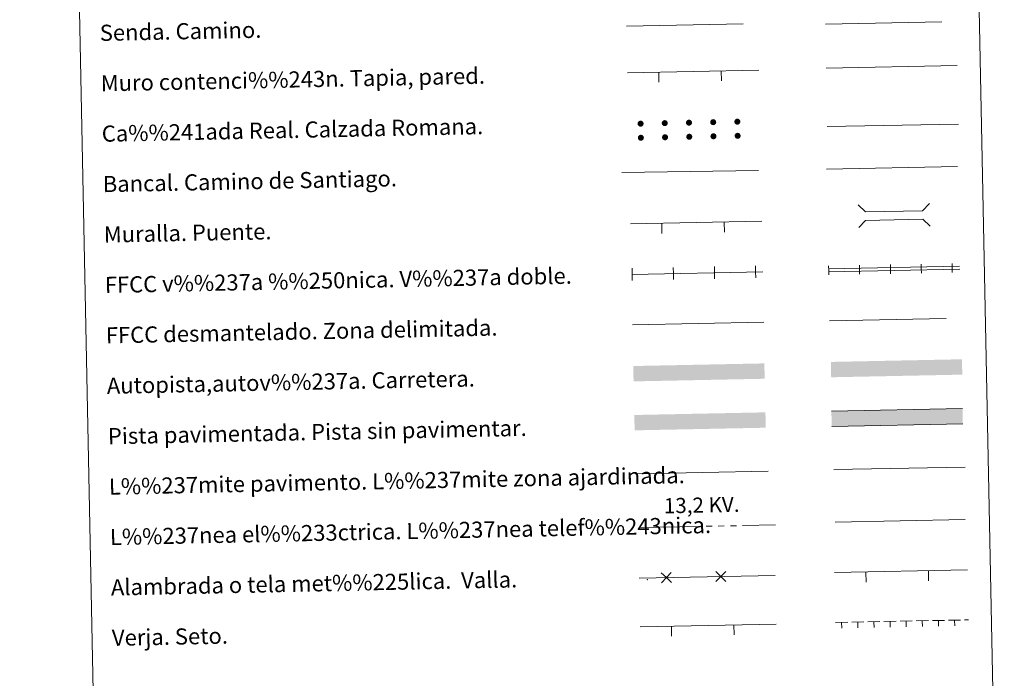
# Model space of a CAD drawing. Units: metres. Extents: x 637979 to 642493, y 699538 to 702597.
# Drawn here: x 638300 to 638788, y 699875 to 700202 of the extents above; entities that cross this region are included whole.
import ezdxf
from ezdxf.enums import TextEntityAlignment as Align

# ---------------------------------------------------------------- set-up
doc = ezdxf.new("R2010")
doc.units = ezdxf.units.M
doc.header["$MEASUREMENT"] = 0
doc.linetypes.add('5elect', pattern=[127.5, 75, -7.5, 7.5, -7.5, 7.5, -7.5, 7.5, -7.5])
doc.linetypes.add('DGN Style 3', pattern=[80.940398, 57.81457, -23.125828])
doc.layers.add('Carátula', color=7, linetype='Continuous', lineweight=0)
doc.styles.add('Style-arialni', font='arialni.shx', dxfattribs={"bigfont": 'arialnibig.shx'})
doc.styles.add('Style-font010', font='font010.shx')
doc.linetypes.add('5banca', pattern='A,-5,5,[95,dgnlstyle-md2_10e.shx,S=0.032,R=0,X=0,Y=0],10,[95,dgnlstyle-md2_10e.shx,S=0.032,R=0,X=0,Y=0],5', length=25)
doc.linetypes.add('5ffccab', pattern='A,22.25,[78,dgnlstyle-md2_10e.shx,S=0.12,R=0,X=0,Y=0],2.5,[78,dgnlstyle-md2_10e.shx,S=0.12,R=0,X=0,Y=0],22.25,-3', length=50)
doc.linetypes.add('5tracr', pattern='A,-15,[96,dgnlstyle-md2_10e.shx,S=0.046,R=0,X=0,Y=0],-15', length=30)
doc.linetypes.add('5tracs', pattern='A,13,-13,13,-6.8,[91,dgnlstyle-md2_10e.shx,S=0.128664,R=0,X=0,Y=0],-6.8,13,-13,13,-13', length=104.6)

msp = doc.modelspace()

# ---------------------------------------------------------------- hatches: boundary and pattern name
at = {"layer": 'Carátula', "linetype": 'Continuous', "lineweight": 0}
for points in [[(638609.69, 700150.187, 1), (638606.691, 700150.108, 1)], [(638621.688, 700150.428, 1), (638618.689, 700150.35, 1)], [(638633.685, 700150.67, 1), (638630.686, 700150.591, 1)], [(638645.683, 700150.911, 1), (638642.684, 700150.833, 1)], [(638657.68, 700151.153, 1), (638654.682, 700151.074, 1)], [(638621.829, 700143.43, 1), (638618.83, 700143.351, 1)], [(638633.826, 700143.671, 1), (638630.827, 700143.593, 1)], [(638645.824, 700143.913, 1), (638642.825, 700143.834, 1)], [(638657.821, 700144.154, 1), (638654.822, 700144.076, 1)], [(638609.831, 700143.188, 1), (638606.832, 700143.109, 1)]]:
    msp.add_hatch(color=250, dxfattribs=at).paths.add_polyline_path(points, flags=16)
at = {"layer": 'Carátula', "linetype": 'Continuous', "lineweight": 0, "extrusion": (0, 0, -1)}
for color, points in [(20, [(-638702.674, 700024.392), (-638767.661, 700025.7), (-638767.508, 700033.315), (-638702.521, 700032.004)]), (20, [(-638604.718, 700022.35), (-638669.705, 700023.66), (-638669.551, 700031.27), (-638604.565, 700029.964)]), (7, [(-638702.937, 699999.958), (-638767.924, 700001.266), (-638767.77, 700008.881), (-638702.784, 700007.573)]), (45, [(-638605.25, 699998.079), (-638670.236, 699999.386), (-638670.084, 700007), (-638605.097, 700005.692)])]:
    msp.add_hatch(color=color, dxfattribs=at).paths.add_polyline_path(points, flags=16)

# ---------------------------------------------------------------- linework, layer by layer
at = {"layer": 'Carátula', "color": 1, "linetype": 'Continuous', "lineweight": 13}
for p, q in [((638601.681, 700175.383), (638666.751, 700176.694)), ((638617.279, 700170.696), (638617.178, 700175.695)), ((638648.272, 700171.321), (638648.172, 700176.32)), ((638603.191, 700100.399), (638668.259, 700101.711)), ((638649.782, 700096.337), (638649.682, 700101.336)), ((638618.789, 700095.712), (638618.688, 700100.711))]:
    msp.add_line(p, q, dxfattribs=at)
at = {"layer": 'Carátula', "color": 250, "linetype": '5tracr', "lineweight": 0}
msp.add_line((638700.709, 700148.647), (638765.779, 700149.957), dxfattribs=at)
at = {"layer": 'Carátula', "color": 250, "linetype": '5tracs', "lineweight": 0, "ltscale": 0.4}
msp.add_line((638700.304, 700127.607), (638765.372, 700128.919), dxfattribs=at)
at = {"layer": 'Carátula', "color": 250, "linetype": 'Continuous', "lineweight": 0}
for p, q in [((638603.844, 700075.407), (638668.763, 700076.714)), ((638704.577, 699952.53), (638769.16, 699953.83)), ((638607.472, 699924.787), (638674.881, 699926.144)), ((638704.35, 699927.52), (638770.167, 699928.845)), ((638719.947, 699922.833), (638719.847, 699927.832)), ((638750.941, 699923.457), (638750.841, 699928.456)), ((638607.957, 699900.686), (638675.366, 699902.041)), ((638623.554, 699895.999), (638623.454, 699900.998)), ((638654.548, 699896.622), (638654.448, 699901.621))]:
    msp.add_line(p, q, dxfattribs=at)
at = {"layer": 'Carátula', "color": 7, "linetype": 'Continuous', "lineweight": 0}
for p, q in [((638701.283, 700078.121), (638766.351, 700079.431)), ((638701.313, 700076.621), (638766.381, 700077.931))]:
    msp.add_line(p, q, dxfattribs=at)
at = {"layer": 'Carátula', "color": 7, "linetype": '5ffccab', "lineweight": 0, "ltscale": 0.3}
msp.add_line((638604.196, 700050.409), (638669.266, 700051.721), dxfattribs=at)
at = {"layer": 'Carátula', "color": 92, "linetype": 'Continuous', "lineweight": 0}
for p, q in [((638704.053, 699978.586), (638769.039, 699979.895)), ((638704.849, 699902.795), (638710.848, 699902.916)), ((638707.85, 699902.755), (638707.907, 699899.956)), ((638712.847, 699902.956), (638718.846, 699903.077)), ((638715.849, 699902.916), (638715.905, 699900.117)), ((638720.846, 699903.117), (638726.845, 699903.238)), ((638723.847, 699903.077), (638723.904, 699900.278)), ((638728.844, 699903.278), (638734.843, 699903.399)), ((638731.846, 699903.238), (638731.902, 699900.439)), ((638736.843, 699903.439), (638742.841, 699903.56)), ((638739.844, 699903.399), (638739.9, 699900.6)), ((638744.841, 699903.6), (638750.84, 699903.721)), ((638747.842, 699903.561), (638747.899, 699900.761)), ((638752.839, 699903.761), (638758.838, 699903.882)), ((638755.841, 699903.722), (638755.897, 699900.922)), ((638760.838, 699903.922), (638766.836, 699904.043)), ((638763.839, 699903.883), (638763.895, 699901.083)), ((638768.836, 699904.083), (638770.665, 699904.12))]:
    msp.add_line(p, q, dxfattribs=at)
at = {"layer": 'Carátula', "color": 1, "linetype": 'Continuous', "lineweight": 0}
msp.add_line((638606.372, 699976.462), (638671.502, 699977.773), dxfattribs=at)
at = {"layer": 'Carátula', "color": 250, "linetype": 'DGN Style 3', "lineweight": 0, "flags": 128}
for points in [[(638601.215, 700198.449), (638666.182, 700199.757)], [(638699.799, 700199.531), (638764.867, 700200.841)], [(638701.8, 700052.374), (638766.871, 700053.684)]]:
    msp.add_lwpolyline(points, dxfattribs=at)
at = {"layer": 'Carátula', "color": 1, "linetype": 'Continuous', "lineweight": 0, "flags": 128}
for points in [[(638700.125, 700177.639), (638765.193, 700178.949)], [(638716.075, 700109.835), (638719.682, 700106.371), (638748.015, 700106.941), (638751.479, 700110.548)], [(638716.302, 700098.583), (638719.766, 700102.19), (638748.099, 700102.76), (638751.706, 700099.296)]]:
    msp.add_lwpolyline(points, dxfattribs=at)
at = {"layer": 'Carátula', "color": 1, "linetype": '5banca', "lineweight": 13, "flags": 128}
msp.add_lwpolyline([(638598.906, 700125.976), (638666.667, 700126.974)], dxfattribs=at)
at = {"layer": 'Carátula', "color": 250, "linetype": 'Continuous', "lineweight": 0, "flags": 128}
for points in [[(638604.104, 700072.412), (638604.044, 700075.411), (638603.984, 700078.41)], [(638624.5, 700072.822), (638624.44, 700075.822), (638624.379, 700078.821)], [(638644.896, 700073.233), (638644.836, 700076.232), (638644.775, 700079.232)], [(638665.292, 700073.644), (638665.232, 700076.643), (638665.171, 700079.642)], [(638767.77, 700008.881), (638702.784, 700007.573)], [(638702.937, 699999.958), (638767.924, 700001.266)], [(638623.494, 699922.634), (638620.969, 699925.059), (638618.445, 699927.483)], [(638623.394, 699927.583), (638620.969, 699925.059), (638618.545, 699922.534)], [(638650.488, 699923.177), (638647.964, 699925.602), (638645.439, 699928.027)], [(638650.388, 699928.126), (638647.964, 699925.602), (638645.539, 699923.078)]]:
    msp.add_lwpolyline(points, dxfattribs=at)
at = {"layer": 'Carátula', "color": 7, "linetype": 'Continuous', "lineweight": 0, "flags": 128}
for points in [[(638701.493, 700075.124), (638701.448, 700077.374), (638701.403, 700079.624)], [(638716.79, 700075.432), (638716.745, 700077.682), (638716.7, 700079.932)], [(638732.087, 700075.74), (638732.042, 700077.99), (638731.996, 700080.24)], [(638747.384, 700076.048), (638747.339, 700078.298), (638747.293, 700080.547)], [(638762.681, 700076.356), (638762.636, 700078.606), (638762.59, 700080.855)]]:
    msp.add_lwpolyline(points, dxfattribs=at)
at = {"layer": 'Carátula', "color": 6, "linetype": '5elect', "lineweight": 0, "ltscale": 0.4, "flags": 128}
msp.add_lwpolyline([(638607.699, 699949.831), (638675.107, 699951.188)], dxfattribs=at)
at = {"layer": 'Carátula', "color": 2, "linetype": 'Continuous', "lineweight": 0}
msp.add_point((638611.476, 699924.054), dxfattribs=at)
at = {"layer": 'Carátula', "color": 7, "linetype": 'Continuous', "lineweight": 0}
for points in [[(638038.887, 699537.816), (642492.98, 699627.489), (642433.197, 702596.899), (637979.105, 702507.226)], [(638308.511, 701275.671), (638754.348, 701284.647), (638788.311, 699597.917), (638342.475, 699588.939)]]:
    msp.add_3dface(points, dxfattribs=at)

# ---------------------------------------------------------------- texts
at = {"layer": 'Carátula', "color": 7, "linetype": 'Continuous', "lineweight": 0, "style": 'Style-font010'}
for s, p in [('Senda. Camino.', (638340.102, 700195.122)), ('Muro contenci%%243n. Tapia, pared.', (638340.606, 700170.127)), ('Ca%%241ada Real. Calzada Romana.', (638341.109, 700145.13)), ('Bancal. Camino de Santiago.', (638341.614, 700120.137)), ('Muralla. Puente.', (638342.116, 700095.142)), ('FFCC v%%237a %%250nica. V%%237a doble.', (638342.618, 700070.147)), ('FFCC desmantelado. Zona delimitada.', (638343.122, 700045.152)), ('Autopista,autov%%237a. Carretera.', (638343.625, 700020.158)), ('Pista pavimentada. Pista sin pavimentar.', (638344.13, 699995.163)), ('L%%237mite pavimento. L%%237mite zona ajardinada.', (638344.632, 699970.168)), ('L%%237nea el%%233ctrica. L%%237nea telef%%243nica.', (638345.134, 699945.173)), ('Alambrada o tela met%%225lica.  Valla.', (638345.638, 699920.178)), ('Verja. Seto.', (638346.142, 699895.183))]:
    msp.add_text(s, height=7.999, rotation=1.15337, dxfattribs=at).set_placement(p, align=Align.MIDDLE_LEFT)
at = {"layer": 'Carátula', "color": 250, "linetype": 'Continuous', "lineweight": 0, "style": 'Style-arialni'}
msp.add_text('13,2 KV.', height=7.5, rotation=1.15337, dxfattribs=at).set_placement((638638.536, 699957.291), align=Align.CENTER)

doc.saveas('drawing.dxf')
